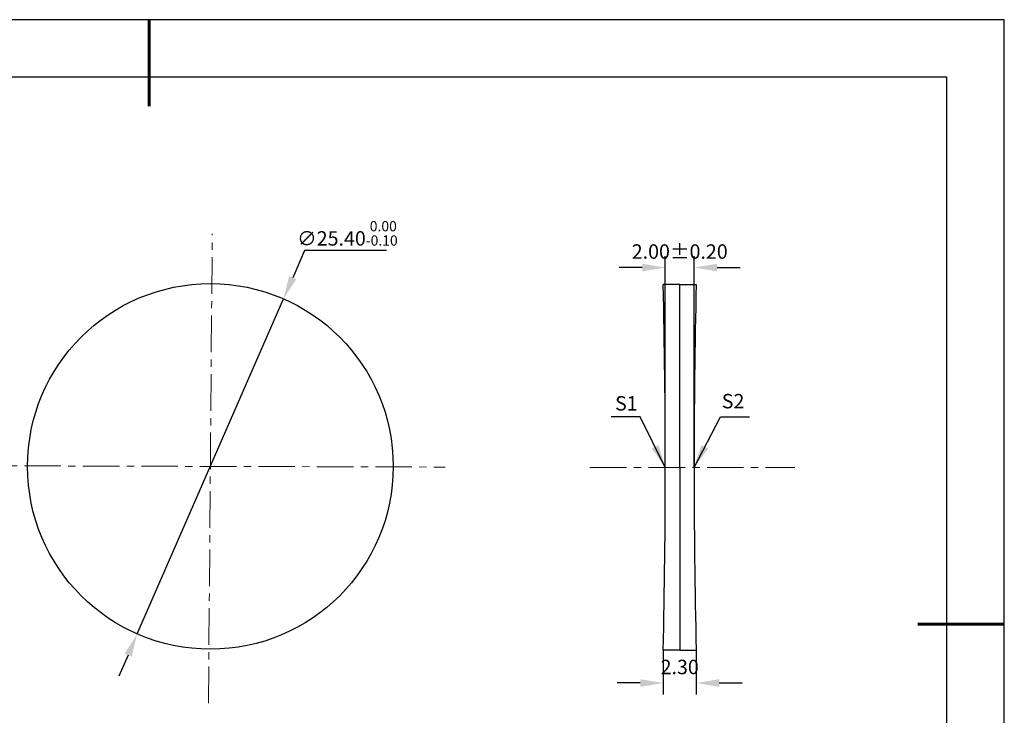
# Model space of a CAD drawing. Units: millimetres. Extents: x 0 to 297, y -2 to 208.
# Drawn here: x 126 to 297, y 87 to 208 of the extents above; entities that cross this region are included whole.
import ezdxf

# ---------------------------------------------------------------- set-up
doc = ezdxf.new("R2010")
doc.units = ezdxf.units.MM
doc.header["$PDSIZE"] = -1
doc.linetypes.add('CENTER', pattern=[10.16, 6.35, -1.27, 1.27, -1.27])
doc.layers.add('1轮廓实线层', color=7, linetype='Continuous')
doc.layers.add('细实线层', color=7, linetype='Continuous')
for name, color, linetype, lineweight in [('3中心线层', 1, 'CENTER', 9), ('7标注层', 4, 'Continuous', 5), ('粗实线层', 7, 'Continuous', 25)]:
    doc.layers.add(name, color=color, linetype=linetype, lineweight=lineweight)
doc.styles.add('TH-GBD2M', font='calibri.ttf', dxfattribs={"width": 0.8, "height": 2.5})
doc.dimstyles.new('TH-GBD2M', dxfattribs={"dimtxt": 2.5, "dimasz": 4, "dimexe": 2, "dimexo": 0, "dimgap": 1.5, "dimtad": 1, "dimlfac": 0.4, "dimzin": 1, "dimdsep": 46, "dimtxsty": 'TH-GBD2M', "dimcen": 0, "dimclrd": 4, "dimclre": 4, "dimclrt": 3, "dimadec": 0, "dimazin": 1, "dimtfac": 1, "dimtofl": 0, "dimtmove": 0, "dimatfit": 3, "dimfxl": 1, "dimtolj": 1, "dimtzin": 0, "dimarcsym": 0})
doc.dimstyles.new('透镜标注', dxfattribs={"dimtxt": 2.5, "dimasz": 4, "dimexe": 1.25, "dimexo": 0.625, "dimtad": 1, "dimtoh": 1, "dimlfac": 0.4, "dimzin": 1, "dimdsep": 46, "dimtxsty": 'TH-GBD2M', "dimcen": 2.5, "dimclrt": 256, "dimadec": 0, "dimazin": 0, "dimtm": 1e-09, "dimtfac": 1, "dimtmove": 0, "dimatfit": 3, "dimfxl": 1, "dimtzin": 0, "dimarcsym": 0})

# ---------------------------------------------------------------- blocks, each defined once
blk = doc.blocks.new('*X6')
at = {"layer": '粗实线层', "lineweight": 60}
for p, q in [((0, 105), (0, 90)), ((148.5, 0), (133.5, 0))]:
    blk.add_line(p, q, dxfattribs=at)
at = {"layer": '粗实线层'}
for p, q in [((138.5, 95), (-138.5, 95)), ((138.5, -95), (138.5, 95))]:
    blk.add_line(p, q, dxfattribs=at)
at = {"layer": '细实线层'}
for p, q in [((148.5, 105), (-148.5, 105)), ((148.5, -105), (148.5, 105))]:
    blk.add_line(p, q, dxfattribs=at)
blk = doc.blocks.new('*D8')
at = {"layer": '7标注层', "color": 0, "lineweight": -2, "transparency": 16777216}
for p, q in [((175.09, 168.13), (173.02, 163.38)), ((189.33, 168.13), (175.09, 168.13)), ((146.03, 101.51), (171.42, 159.72)), ((144.44, 97.85), (142.84, 94.18))]:
    blk.add_line(p, q, dxfattribs=at)
at = {"layer": '7标注层', "color": 0, "transparency": 16777216}
for points in [[(172.4, 163.65), (173.63, 163.12), (171.42, 159.72)], [(143.82, 98.11), (145.05, 97.58), (146.03, 101.51)]]:
    blk.add_solid(points, dxfattribs=at)
at = {"layer": 'Defpoints', "color": 0, "transparency": 16777216}
for p in [(171.42, 159.72), (146.03, 101.51)]:
    blk.add_point(p, dxfattribs=at)
at = {"layer": '7标注层', "transparency": 16777216, "insert": (182.52, 171.09), "char_height": 2.5, "attachment_point": 5, "style": 'TH-GBD2M'}
blk.add_mtext('∅25.40{}{\\H0.71x;\\C3;\\S 0.00^ -0.10;}', dxfattribs=at)
blk = doc.blocks.new('*D13')
at = {"layer": '7标注层', "color": 4, "lineweight": -2, "transparency": 16777216}
for p, q in [((237.37, 98.7), (237.37, 91)), ((243.09, 98.7), (243.09, 91)), ((233.37, 93), (229.37, 93)), ((247.09, 93), (251.09, 93))]:
    blk.add_line(p, q, dxfattribs=at)
at = {"layer": '7标注层', "color": 4, "transparency": 16777216}
for points in [[(233.37, 93.66), (233.37, 92.33), (237.37, 93)], [(247.09, 93.66), (247.09, 92.33), (243.09, 93)]]:
    blk.add_solid(points, dxfattribs=at)
at = {"layer": 'Defpoints', "color": 0, "transparency": 16777216}
for p in [(237.37, 98.7), (243.09, 98.7), (243.09, 93)]:
    blk.add_point(p, dxfattribs=at)
at = {"layer": '7标注层', "color": 3, "transparency": 16777216, "insert": (240.23, 95.78), "char_height": 2.5, "attachment_point": 5, "style": 'TH-GBD2M'}
blk.add_mtext('\\A1;2.30', dxfattribs=at)
blk = doc.blocks.new('*D14')
at = {"layer": '7标注层', "color": 4, "lineweight": -2, "transparency": 16777216}
for p, q in [((237.73, 130.45), (237.73, 167.15)), ((242.73, 130.45), (242.73, 167.15)), ((233.73, 165.15), (229.73, 165.15)), ((246.73, 165.15), (250.73, 165.15))]:
    blk.add_line(p, q, dxfattribs=at)
at = {"layer": '7标注层', "color": 4, "transparency": 16777216}
for points in [[(233.73, 165.82), (233.73, 164.49), (237.73, 165.15)], [(246.73, 165.82), (246.73, 164.49), (242.73, 165.15)]]:
    blk.add_solid(points, dxfattribs=at)
at = {"layer": 'Defpoints', "color": 0, "transparency": 16777216}
for p in [(242.73, 165.15), (237.73, 130.45), (242.73, 130.45)]:
    blk.add_point(p, dxfattribs=at)
at = {"layer": '7标注层', "color": 3, "transparency": 16777216, "insert": (240.23, 167.93), "char_height": 2.5, "attachment_point": 5, "style": 'TH-GBD2M'}
blk.add_mtext('\\A1;2.00%%p0.20', dxfattribs=at)

msp = doc.modelspace()

# ---------------------------------------------------------------- linework, layer by layer
at = {"layer": '1轮廓实线层'}
for p, q in [((240.226, 162.195), (237.367, 162.195)), ((240.226, 130.445), (240.226, 162.195)), ((240.226, 162.195), (243.085, 162.195)), ((240.226, 130.445), (240.226, 98.695)), ((240.226, 98.695), (237.367, 98.695)), ((240.226, 98.695), (243.085, 98.695))]:
    msp.add_line(p, q, dxfattribs=at)
msp.add_circle((158.726, 130.615), 31.75, dxfattribs=at)
for centre, start, end in [((-1166.274, 130.445), 358.704205, 1.295795), ((1646.726, 130.445), 178.704205, 181.295795)]:
    msp.add_arc(centre, 1404, start, end, dxfattribs=at)
at = {"layer": '3中心线层', "color": 1}
for p, q in [((158.4, 89.489), (159.046, 171.033)), ((116.256, 130.735), (199.521, 130.5))]:
    msp.add_line(p, q, dxfattribs=at)
at = {"layer": '3中心线层'}
msp.add_line((224.647, 130.445), (260.213, 130.445), dxfattribs=at)

# ---------------------------------------------------------------- block references
at = {"layer": '粗实线层'}
msp.add_blockref('*X6', (148.097, 103.194), dxfattribs=at)

# ---------------------------------------------------------------- texts
at = {"layer": '7标注层', "color": 3, "char_height": 2.5, "attachment_point": 5, "style": 'TH-GBD2M'}
for s, insert in [('\\A1;S1', (230.96, 141.569)), ('\\A1;S2', (249.496, 141.95))]:
    msp.add_mtext(s, dxfattribs=dict(at, insert=insert))

# ---------------------------------------------------------------- dimensions: what is measured, and where the dimension line sits
at = {"layer": '7标注层'}
dim = msp.add_diameter_dim_2p(p1=(146.035, 101.512), p2=(171.417, 159.718), text='<>{}{\\H0.71x;\\C3;\\S 0.00^ -0.10;}', dimstyle='透镜标注', override={"dimtm": 0.1}, dxfattribs=at)
dim.commit()
dim.dimension.update_dxf_attribs({"geometry": '*D8', "text_midpoint": (182.521, 168.132), "dimtype": 163})
for base, p1, p2, text, picture, middle in [((242.734, 165.152), (237.726, 130.445), (242.734, 130.445), '<>%%p0.20', '*D14', (240.23, 165.152)), ((243.085, 92.998), (237.367, 98.695), (243.085, 98.695), '2.30', '*D13', (240.226, 92.998))]:
    dim = msp.add_linear_dim(base=base, p1=p1, p2=p2, text=text, dimstyle='TH-GBD2M', dxfattribs=at)
    dim.commit()
    dim.dimension.update_dxf_attribs({"geometry": picture, "text_midpoint": middle, "dimtype": 160})

# ---------------------------------------------------------------- leaders
for points in [[(237.726, 130.445), (233.361, 139.245), (228.336, 139.245)], [(242.739, 130.45), (247.304, 139.251), (252.33, 139.251)]]:
    msp.add_leader(points, dimstyle='TH-GBD2M', override={"dimgap": 1.5, "dimtad": 0, "dimtxsty": 'TH-GBD2M'}, dxfattribs=at)

doc.saveas('drawing.dxf')
